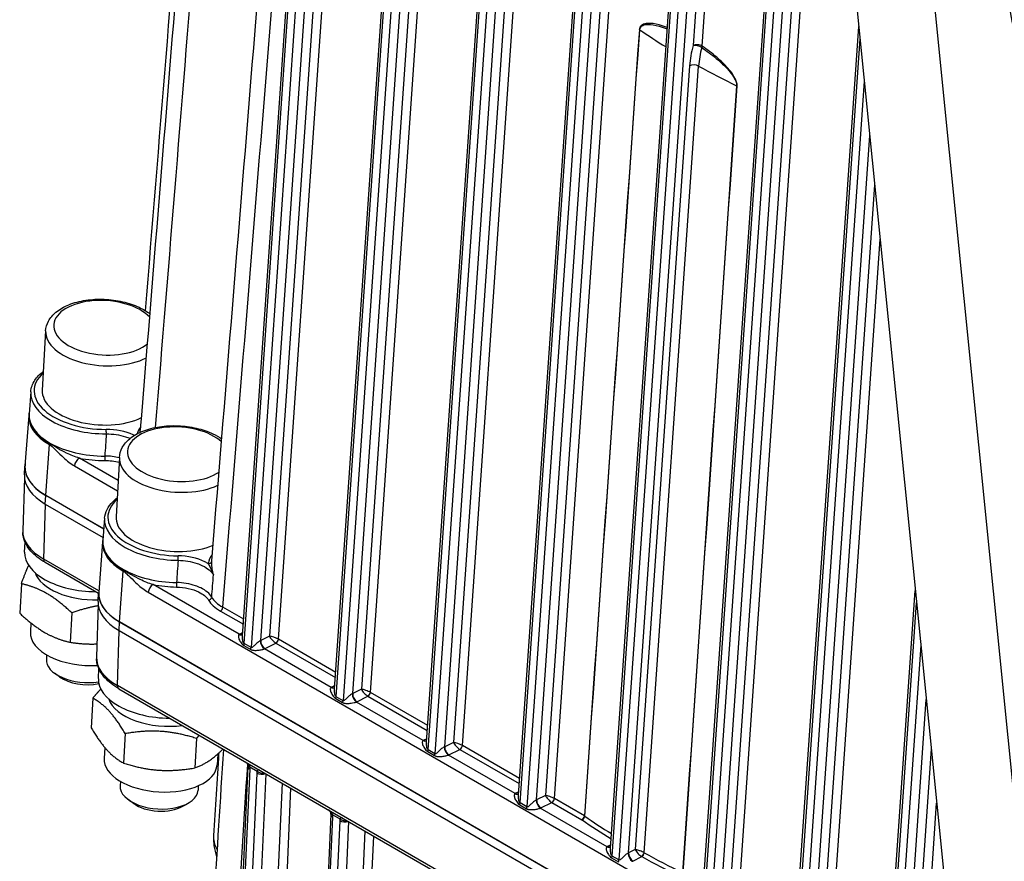
# Model space of a CAD drawing. Units: millimetres. Extents: x 283 to 3800, y 35 to 4953.
# Drawn here: x 823 to 1012, y 3612 to 3774 of the extents above; entities that cross this region are included whole.
import ezdxf

# ---------------------------------------------------------------- set-up
doc = ezdxf.new("R2010")
doc.units = ezdxf.units.MM
doc.header["$LTSCALE"] = 18.181818
doc.layers.add('Visible Edges(Hillmar_metric)', color=7, linetype='Continuous', lineweight=25)
doc.layers.add('Visible Tangent Edges(Hillmar_Metric)', color=7, linetype='Continuous', lineweight=25, true_color=0xc0c0c0)

msp = doc.modelspace()

# ---------------------------------------------------------------- linework, layer by layer
at = {"layer": 'Visible Edges(Hillmar_metric)'}
for p, q in [((865.8732, 3655.0941), (880.1322, 3860.6857)), ((883.5509, 3644.888), (897.8099, 3850.4794)), ((901.2285, 3634.6818), (915.4876, 3840.2732)), ((918.9062, 3624.4756), (933.1652, 3830.067)), ((936.5839, 3614.2692), (950.8429, 3819.8608)), ((954.2615, 3604.063), (968.5206, 3809.6546)), ((982.9934, 3785.3582), (1024.6162, 3370.1207)), ((1040.5261, 3360.9351), (998.9033, 3776.1726)), ((943.4158, 3772.5922), (943.4158, 3772.5922)), ((971.9393, 3593.8579), (984.31, 3772.2234)), ((828.0208, 3713.6932), (827.3684, 3702.3196)), ((825.1643, 3702.0071), (824.8341, 3697.7818)), ((824.7765, 3697.4731), (824.0499, 3687.7875)), ((842.1981, 3689.3838), (841.5457, 3678.0102)), ((823.9301, 3686.0342), (824.026, 3687.7061)), ((823.9365, 3685.4871), (823.6082, 3675.3711)), ((839.1824, 3675.6604), (828.0535, 3682.0856)), ((828.0673, 3682.1053), (839.1844, 3675.6868)), ((827.9576, 3680.4138), (839.0532, 3674.0077)), ((839.3416, 3677.6977), (839.0114, 3673.4724)), ((823.983, 3671.174), (824.0608, 3673.1312)), ((838.9538, 3673.1637), (838.2272, 3663.4781)), ((827.8977, 3669.2285), (838.1968, 3663.2823)), ((823.3565, 3665.1155), (823.0315, 3659.4506)), ((838.1074, 3661.7248), (838.2033, 3663.3966)), ((989.617, 3583.6517), (995.1767, 3663.8147)), ((838.1138, 3661.1777), (837.7855, 3651.0617)), ((833.0524, 3659.5176), (832.7274, 3653.8526)), ((825.1778, 3657.582), (825.0788, 3655.8559)), ((1005.2143, 3563.6776), (842.2308, 3657.7762)), ((842.2446, 3657.7959), (1005.2114, 3563.707)), ((842.1349, 3656.1044), (1005.3981, 3561.8443)), ((828.2063, 3651.4443), (828.1567, 3650.5798)), ((838.1602, 3646.8646), (838.2382, 3648.8255)), ((830.7139, 3647.1947), (829.7185, 3647.9275)), ((842.075, 3644.9191), (1006.5918, 3549.9352)), ((837.08, 3643.1076), (836.7551, 3637.4427)), ((843.3264, 3636.2976), (843.0014, 3630.6327)), ((839.3771, 3633.656), (839.256, 3631.5465)), ((857.0053, 3635.3711), (856.6804, 3629.7062)), ((861.0896, 3632.3799), (860.9704, 3630.3009)), ((865.7661, 3604.1795), (866.9339, 3630.0056)), ((842.3835, 3627.1349), (842.3339, 3626.2704)), ((857.3589, 3626.2759), (857.3093, 3625.4114)), ((844.8912, 3622.8853), (843.8958, 3623.6181)), ((854.3818, 3622.3409), (855.4545, 3622.9551)), ((882.8438, 3620.82), (879.5463, 3547.8972))]:
    msp.add_line(p, q, dxfattribs=at)
for centre, major_axis, ratio, start_param, end_param in [((1045.5132, 3799.9132), (23.0337, 39.8956), 0.57735027, 0.02469522, 2.62139636), ((838.6, 3701.6753), (-11.2315, 0.6443), 0.53654143, 0, 2.37448295), ((837.7535, 3686.9186), (-7.4877, 0.4295), 0.53654169, 5.52050301, 5.52055585), ((850.9981, 3690.4601), (7.0294, 12.1752), 0.57735027, 1.97411431, 1.97443758), ((837.7535, 3686.9186), (-13.7274, 0.7874), 0.53654143, 6.22213428, 7.10052145), ((837.7542, 3686.9318), (-13.7089, 0.7864), 0.53654143, 6.27375208, 7.10052145), ((837.6576, 3685.2468), (-13.7274, 0.7874), 0.53654143, 0, 0.81733614), ((852.7772, 3677.3659), (-11.2315, 0.6443), 0.53654143, 0, 2.32301227), ((836.8119, 3670.5032), (-12.8257, 0.7357), 0.53654143, 0.00943323, 1.66899574), ((836.6608, 3667.8705), (-10.8572, 0.6228), 0.53654143, 0.21318719, 1.7367204), ((851.9307, 3662.6092), (-7.4876, 0.4295), 0.53654169, 5.52050298, 5.52055582), ((836.8118, 3670.5033), (12.8258, -0.7358), 0.53654362, 5.62095138, 5.62098241), ((836.6608, 3667.8705), (10.8572, -0.6229), 0.53654266, 5.98718796, 5.98724784), ((851.9308, 3662.6092), (-13.7274, 0.7874), 0.53654143, 6.22213428, 7.10052145), ((851.9315, 3662.6224), (-13.7089, 0.7864), 0.53654143, 6.27375208, 7.10052145), ((851.8349, 3660.9374), (-13.7274, 0.7874), 0.53654143, 0, 0.81733614), ((835.9359, 3655.2331), (-10.8572, 0.6228), 0.53654143, 0, 1.7942528), ((851.5211, 3650.3946), (-13.7317, 0.7565), 0.53649443, 0.01212072, 0.01243889), ((835.6444, 3650.1503), (-7.4877, 0.4295), 0.53654143, 0, 1.94768826), ((835.5795, 3649.0198), (6.148, -0.3527), 0.53654143, 3.83064694, 5.19058015), ((850.9891, 3646.1938), (-12.8257, 0.7357), 0.53654143, 0.00943323, 1.66899574), ((889.5981, 3644.3223), (-1.219, 0.4569), 0.20306965, 4.8104314, 5.59646869), ((889.5981, 3644.3223), (0.9114, -0.9351), 0.32179101, 3.86079037, 4.64682767), ((889.5981, 3644.3223), (0.9114, -0.9351), 0.32179101, 4.64682767, 5.4315867), ((889.5981, 3644.3223), (-1.219, 0.4569), 0.20306965, 4.02567237, 4.8104314), ((850.8381, 3643.561), (-10.8572, 0.6228), 0.53654143, 0.21318719, 1.92298718), ((850.1132, 3630.9237), (-10.8572, 0.6228), 0.53654143, 0, 3.14159265), ((849.8216, 3625.8409), (7.4877, -0.4295), 0.53654143, 3.14159265, 6.28318531), ((924.9534, 3623.9099), (-1.219, 0.4569), 0.20306965, 4.81031296, 5.59646869), ((924.9534, 3623.9099), (0.9114, -0.9351), 0.32179101, 3.86079037, 4.6469461), ((924.9534, 3623.9099), (-1.219, 0.4569), 0.20306965, 4.02567237, 4.81031296), ((849.7568, 3624.7104), (6.148, -0.3527), 0.53654143, 3.83064694, 5.59413102), ((924.9534, 3623.9099), (0.9114, -0.9351), 0.32179101, 4.6469461, 5.4315867), ((1040.7082, 3655.0602), (-134.5807, 7.6221), 0.53698294, 0.70810301, 0.70810414), ((1040.8531, 3655.0717), (134.768, -7.6684), 0.53682195, 3.8499055, 3.84990668)]:
    msp.add_ellipse(centre, major_axis=major_axis, ratio=ratio, start_param=start_param, end_param=end_param, dxfattribs=at)
for points, knots in [([(847.209, 3717.5778), (849.8551, 3750.0614), (852.4877, 3782.5385), (857.5921, 3845.7609), (860.0649, 3876.5068), (862.5296, 3907.2486)], [0.73092041, 0.73092041, 0.73092041, 0.73092041, 10.00000128, 10.00000128, 18.77778082, 18.77778082, 18.77778082, 18.77778082]), ([(846.2169, 3694.2292), (849.08, 3729.2338), (851.9264, 3764.2483), (857.2688, 3830.2915), (859.7676, 3861.3187), (862.2579, 3892.3512)], [0.01846801, 0.01846801, 0.01846801, 0.01846801, 10.00000142, 10.00000142, 18.84096976, 18.84096976, 18.84096976, 18.84096976]), ([(859.9499, 3669.4941), (862.8306, 3704.5579), (865.6935, 3739.6324), (871.1035, 3806.2592), (873.6534, 3837.8097), (876.194, 3869.3659)], [0, 0, 0, 0, 10.00000161, 10.00000161, 18.99118879, 18.99118879, 18.99118879, 18.99118879]), ([(828.0208, 3713.6932), (828.0585, 3714.35), (828.251, 3714.9941), (828.914, 3716.2228), (829.4086, 3716.7936), (830.707, 3717.8751), (831.5555, 3718.3556), (833.494, 3719.1351), (834.5956, 3719.4232), (836.898, 3719.7711), (838.0968, 3719.8336), (840.4837, 3719.7384), (841.6712, 3719.5825), (843.9391, 3719.0634), (845.0184, 3718.6996), (846.759, 3717.877), (847.461, 3717.4543), (848.0747, 3716.9721)], [5.52972512, 5.52972512, 5.52972512, 5.52972512, 5.77559199, 5.77559199, 6.05069072, 6.05069072, 6.38079936, 6.38079936, 6.7270272, 6.7270272, 7.06801523, 7.06801523, 7.40618555, 7.40618555, 7.74625339, 7.74625339, 8.01519007, 8.01519007, 8.01519007, 8.01519007]), ([(825.1643, 3702.0071), (825.2244, 3702.7758), (825.4942, 3703.5265), (826.3497, 3704.8363), (826.9031, 3705.4089), (827.5749, 3705.9188)], [5.540823413, 5.540823413, 5.540823413, 5.540823413, 5.828604385, 5.828604385, 6.090880478, 6.090880478, 6.090880478, 6.090880478]), ([(824.8551, 3698.0496), (824.8461, 3698.0044), (824.8378, 3697.9591), (824.8178, 3697.8407), (824.8072, 3697.7674), (824.7893, 3697.6205), (824.7821, 3697.5469), (824.7765, 3697.4731)], [0.6789078883, 0.6789078883, 0.6789078883, 0.6789078883, 0.6943599174, 0.6943599174, 0.7191934374, 0.7191934374, 0.7440269575, 0.7440269575, 0.7440269575, 0.7440269575]), ([(842.1981, 3689.3838), (842.2358, 3690.0406), (842.4283, 3690.6847), (843.0913, 3691.9134), (843.5858, 3692.4842), (844.8843, 3693.5657), (845.7327, 3694.0462), (847.6713, 3694.8257), (848.7728, 3695.1138), (851.0753, 3695.4617), (852.2741, 3695.5242), (854.661, 3695.429), (855.8485, 3695.2731), (858.1163, 3694.754), (859.1956, 3694.3902), (860.7827, 3693.6401), (861.3551, 3693.3113), (861.8737, 3692.9445)], [5.52972512, 5.52972512, 5.52972512, 5.52972512, 5.77559199, 5.77559199, 6.05069072, 6.05069072, 6.38079936, 6.38079936, 6.7270272, 6.7270272, 7.06801523, 7.06801523, 7.40618555, 7.40618555, 7.74625339, 7.74625339, 7.96146297, 7.96146297, 7.96146297, 7.96146297]), ([(839.3416, 3677.6977), (839.3866, 3678.2735), (839.5486, 3678.8402), (840.0833, 3679.9105), (840.4547, 3680.4144), (841.1674, 3681.1343), (841.4476, 3681.3782), (841.7522, 3681.6094)], [5.540823413, 5.540823413, 5.540823413, 5.540823413, 5.756397819, 5.756397819, 5.971972225, 5.971972225, 6.090880478, 6.090880478, 6.090880478, 6.090880478]), ([(827.8985, 3669.2284), (826.8157, 3669.8536), (825.8861, 3670.5897), (824.4677, 3672.213), (823.9629, 3673.132), (823.6713, 3674.3835), (823.6287, 3674.6857), (823.6143, 3674.9877)], [0, 0, 0, 0, 0.356578111, 0.356578111, 0.713824331, 0.713824331, 0.8252522, 0.8252522, 0.8252522, 0.8252522]), ([(839.0323, 3673.7402), (839.0234, 3673.695), (839.0151, 3673.6497), (838.9951, 3673.5312), (838.9844, 3673.458), (838.9666, 3673.3111), (838.9593, 3673.2375), (838.9538, 3673.1637)], [0.6789078883, 0.6789078883, 0.6789078883, 0.6789078883, 0.6943599174, 0.6943599174, 0.7191934374, 0.7191934374, 0.7440269575, 0.7440269575, 0.7440269575, 0.7440269575]), ([(842.0758, 3644.919), (841.0188, 3645.5292), (840.1123, 3646.2471), (838.7009, 3647.835), (838.1817, 3648.7344), (837.8547, 3650.0175), (837.8045, 3650.3593), (837.7902, 3650.6995)], [0, 0, 0, 0, 0.347825871, 0.347825871, 0.702312024, 0.702312024, 0.827619199, 0.827619199, 0.827619199, 0.827619199]), ([(866.9267, 3630.2253), (866.9242, 3630.2488), (866.9161, 3630.2837), (866.883, 3630.363), (866.858, 3630.4086), (866.7918, 3630.5038), (866.7495, 3630.5547), (866.6475, 3630.662), (866.5856, 3630.7188), (866.4635, 3630.8197), (866.4035, 3630.8651), (866.3414, 3630.9088)], [0, 0, 0, 0, 0.0181218945, 0.0181218945, 0.0358429523, 0.0358429523, 0.0539743748, 0.0539743748, 0.0751683676, 0.0751683676, 0.093530417, 0.093530417, 0.093530417, 0.093530417]), ([(882.8366, 3621.0397), (882.8341, 3621.0632), (882.826, 3621.0982), (882.7929, 3621.1774), (882.7679, 3621.223), (882.7017, 3621.3182), (882.6594, 3621.3691), (882.5574, 3621.4764), (882.4955, 3621.5332), (882.3734, 3621.6341), (882.3134, 3621.6795), (882.2513, 3621.7233)], [0, 0, 0, 0, 0.0181218779, 0.0181218779, 0.0358429705, 0.0358429705, 0.0539744258, 0.0539744258, 0.0751684428, 0.0751684428, 0.0935303857, 0.0935303857, 0.0935303857, 0.0935303857]), ([(860.9407, 3612.6474), (860.7074, 3613.3254), (860.5343, 3614.0247), (860.3504, 3615.3492), (860.3204, 3615.9689), (860.3504, 3616.5838)], [0.208290595, 0.208290595, 0.208290595, 0.208290595, 0.393698236, 0.393698236, 0.550722266, 0.550722266, 0.550722266, 0.550722266]), ([(941.3352, 3614.0087), (941.336, 3614.0069), (941.3368, 3614.0052), (941.3379, 3614.0027), (941.3382, 3614.002), (941.3385, 3614.0013)], [-0.093506381123, -0.093506381123, -0.093506381123, -0.093506381123, -0.093062456082, -0.093062456082, -0.092885962268, -0.092885962268, -0.092885962268, -0.092885962268])]:
    msp.add_open_spline(points, degree=3, knots=knots, dxfattribs=at)
for points, weights in [([(823.3565, 3665.1155), (824.1175, 3667.224), (824.7575, 3668.6296)], [1, 1.05798804052, 1.07250353882]), ([(833.0524, 3659.5176), (828.3001, 3663.984), (823.3565, 3665.1155)], [1, 1.15470053838, 1]), ([(848.0318, 3665.1496), (848.0317, 3665.1495), (848.0316, 3665.1493)], [1.0772407591, 1.07724050198, 1.07724024425]), ([(838.1039, 3660.8746), (835.7602, 3660.4682), (833.0524, 3659.5176)], [1.07208641861, 1.05717205671, 1]), ([(823.0315, 3659.4506), (827.7838, 3654.9842), (832.7274, 3653.8526)], [1, 1.15470053838, 1]), ([(832.7274, 3653.8526), (835.4573, 3653.4422), (837.866, 3653.5429)], [1, 1.05945717494, 1.07321113916]), ([(837.08, 3643.1076), (837.887, 3644.0834), (838.6194, 3644.8634)], [1, 1.02919023686, 1.04736474052]), ([(843.3264, 3636.2976), (840.2989, 3641.3701), (837.08, 3643.1076)], [1, 1.15470053838, 1]), ([(836.7551, 3637.4427), (839.7826, 3632.3703), (843.0014, 3630.6327)], [1, 1.15470053838, 1]), ([(857.0053, 3635.3711), (850.2615, 3637.5018), (843.3264, 3636.2976)], [1, 1.15470053838, 1]), ([(857.5312, 3635.9954), (857.273, 3635.6947), (857.0053, 3635.3711)], [1.01782734416, 1.00949664531, 1]), ([(856.6804, 3629.7062), (859.4882, 3630.6944), (862.11, 3633.3519)], [1, 1.11594696767, 1.05809105847]), ([(843.0014, 3630.6327), (849.7452, 3628.502), (856.6804, 3629.7062)], [1, 1.15470053838, 1])]:
    msp.add_rational_spline(points, weights, degree=2, dxfattribs=at)
for points in [[(865.8734, 3655.0924), (865.8734, 3655.093), (865.8735, 3655.0935), (865.8735, 3655.094)], [(883.5512, 3644.8873), (883.5512, 3644.8876), (883.5512, 3644.8878), (883.5513, 3644.888)], [(901.2289, 3634.6811), (901.2289, 3634.6813), (901.2289, 3634.6816), (901.2289, 3634.6818)], [(860.3564, 3616.7159), (860.6844, 3622.0126), (861.0117, 3627.3089), (861.3383, 3632.605)], [(860.3854, 3603.967), (861.0109, 3613.7327), (861.634, 3623.4998), (862.2547, 3633.2683)], [(866.9346, 3630.0011), (866.9375, 3630.0651), (866.9355, 3630.142), (866.9267, 3630.2253)], [(918.9066, 3624.4749), (918.9066, 3624.4751), (918.9066, 3624.4754), (918.9066, 3624.4756)], [(882.8445, 3620.8155), (882.8474, 3620.8795), (882.8454, 3620.9564), (882.8366, 3621.0397)], [(860.3574, 3616.7103), (860.3575, 3616.7121), (860.3577, 3616.714), (860.3578, 3616.7158)], [(936.5841, 3614.2676), (936.5841, 3614.2681), (936.5841, 3614.2687), (936.5842, 3614.2692)], [(941.3427, 3614.0078), (941.3402, 3614.0081), (941.3377, 3614.0084), (941.3352, 3614.0087)]]:
    msp.add_open_spline(points, degree=3, dxfattribs=at)
at = {"layer": 'Visible Tangent Edges(Hillmar_Metric)'}
for p, q in [((885.3795, 3861.8414), (871.0365, 3655.0388)), ((872.765, 3654.4302), (887.1443, 3861.7556)), ((866.1713, 3653.6029), (880.4984, 3860.1755)), ((881.8242, 3859.41), (867.4972, 3652.8375)), ((869.3627, 3654.2048), (883.5889, 3859.3234)), ((903.0799, 3851.9623), (888.7142, 3644.8326)), ((890.4427, 3644.224), (904.8446, 3851.8756)), ((883.849, 3643.3967), (898.1761, 3849.9693)), ((899.5019, 3849.2038), (885.1748, 3642.6313)), ((887.0404, 3643.9986), (901.2666, 3849.1172)), ((920.7576, 3841.7561), (906.3919, 3634.6264)), ((908.1204, 3634.0178), (922.5223, 3841.6694)), ((901.5267, 3633.1905), (915.8537, 3839.7631)), ((917.1796, 3838.9976), (902.8525, 3632.4251)), ((904.718, 3633.7924), (918.9443, 3838.911)), ((938.4352, 3831.5498), (924.0695, 3624.4202)), ((925.798, 3623.8116), (940.1999, 3831.4632)), ((919.2043, 3622.9843), (933.5314, 3829.5569)), ((934.8572, 3828.7914), (920.5302, 3622.2189)), ((922.3957, 3623.5862), (936.6219, 3828.7048)), ((956.1129, 3821.3436), (952.4503, 3768.5347)), ((954.215, 3768.4481), (957.8776, 3821.257)), ((936.882, 3612.7781), (951.2091, 3819.3506)), ((952.5349, 3818.5852), (938.2078, 3612.0126)), ((940.0734, 3613.38), (954.2996, 3818.4986)), ((973.7906, 3811.1374), (959.4249, 3604.0078)), ((961.1534, 3603.3992), (975.5553, 3811.0508)), ((954.5597, 3602.5719), (968.8867, 3809.1444)), ((970.2126, 3808.379), (955.8855, 3601.8064)), ((957.7511, 3603.1738), (971.9773, 3808.2924)), ((972.2374, 3592.3657), (984.5474, 3769.8556)), ((951.7858, 3764.6808), (941.3352, 3614.0087)), ((943.0424, 3613.4123), (953.5287, 3764.6064)), ((985.3624, 3761.7249), (973.5632, 3591.6002)), ((975.4287, 3592.9676), (986.4089, 3751.284)), ((987.3641, 3741.7556), (977.1025, 3593.8016)), ((978.831, 3593.193), (988.4106, 3731.3147)), ((828.0673, 3682.1053), (828.744, 3691.8616)), ((841.9436, 3684.9469), (834.497, 3689.2462)), ((833.5557, 3687.7694), (841.8314, 3682.9914)), ((827.9576, 3680.4138), (828.0535, 3682.0856)), ((827.6401, 3669.8561), (827.9823, 3680.3996)), ((838.2377, 3663.7376), (827.6401, 3669.8561)), ((842.2446, 3657.7959), (842.9213, 3667.5522)), ((865.2128, 3655.3882), (848.6742, 3664.9368)), ((847.733, 3663.46), (1004.2716, 3573.0824)), ((866.0943, 3658.2816), (862.0738, 3660.6028)), ((989.915, 3582.1595), (995.4141, 3661.4469)), ((861.6032, 3659.8644), (866.0269, 3657.3104)), ((842.1349, 3656.1044), (842.2308, 3657.7762)), ((841.8174, 3645.5467), (842.1595, 3656.0901)), ((865.9183, 3655.7438), (865.3248, 3655.4481)), ((871.0365, 3655.0388), (869.3627, 3654.2048)), ((866.1035, 3653.248), (867.4293, 3652.4825)), ((867.4972, 3652.8375), (866.1713, 3653.6029)), ((882.8905, 3645.182), (870.0666, 3652.5859)), ((870.1862, 3652.6414), (872.2944, 3653.6918)), ((872.2944, 3653.6918), (883.7046, 3647.1042)), ((883.7719, 3648.0754), (872.765, 3654.4302)), ((996.2291, 3653.3162), (991.2408, 3581.394)), ((1006.5409, 3550.4435), (841.8174, 3645.5467)), ((883.5959, 3645.5376), (883.0025, 3645.2419)), ((885.1748, 3642.6313), (883.849, 3643.3967)), ((888.7142, 3644.8326), (887.0404, 3643.9986)), ((887.8639, 3642.4352), (889.9721, 3643.4856)), ((889.9721, 3643.4856), (901.3822, 3636.898)), ((901.4496, 3637.8692), (890.4427, 3644.224)), ((883.7811, 3643.0418), (885.1069, 3642.2763)), ((900.5682, 3634.9758), (887.7443, 3642.3797)), ((993.1064, 3582.7614), (997.2757, 3642.8753)), ((901.2736, 3635.3314), (900.6802, 3635.0357)), ((906.3919, 3634.6264), (904.718, 3633.7924)), ((919.1273, 3627.663), (908.1204, 3634.0178)), ((901.4588, 3632.8356), (902.7846, 3632.0701)), ((902.8525, 3632.4251), (901.5267, 3633.1905)), ((918.2459, 3624.7696), (905.4219, 3632.1735)), ((905.5415, 3632.229), (907.6498, 3633.2794)), ((907.6498, 3633.2794), (919.0599, 3626.6918)), ((998.2308, 3633.3469), (994.7802, 3583.5954)), ((867.2864, 3629.9052), (868.675, 3629.1035)), ((866.1322, 3603.6681), (867.3, 3629.4942)), ((868.6259, 3628.7287), (867.458, 3602.9026)), ((869.2245, 3602.8472), (870.3878, 3628.5727)), ((873.4523, 3626.8034), (872.2715, 3600.6894)), ((873.9041, 3597.6742), (875.1763, 3625.808)), ((918.9513, 3625.1252), (918.3578, 3624.8295)), ((924.0695, 3624.4202), (922.3957, 3623.5862)), ((919.1365, 3622.6293), (920.4623, 3621.8639)), ((920.5302, 3622.2189), (919.2043, 3622.9843)), ((923.2192, 3622.0228), (925.3274, 3623.0732)), ((925.3274, 3623.0732), (931.0919, 3619.7451)), ((931.5626, 3620.4835), (925.798, 3623.8116)), ((996.5087, 3582.9868), (999.2774, 3622.906)), ((883.1963, 3620.7197), (884.585, 3619.9179)), ((935.9235, 3614.5634), (923.0996, 3621.9673)), ((879.9124, 3547.3858), (883.2099, 3620.3086)), ((884.5358, 3619.5431), (881.2383, 3546.6203)), ((883.0048, 3546.565), (886.2977, 3619.3871)), ((889.3622, 3617.6178), (886.0517, 3544.4072)), ((887.6844, 3541.3919), (891.0862, 3616.6224)), ((936.6289, 3614.919), (936.0355, 3614.6233)), ((941.3352, 3614.0087), (940.0734, 3613.38)), ((936.8141, 3612.4231), (938.14, 3611.6577)), ((938.2078, 3612.0126), (936.882, 3612.7781)), ((940.8969, 3611.8166), (942.5932, 3612.6618))]:
    msp.add_line(p, q, dxfattribs=at)
for centre, major_axis, ratio, start_param, end_param in [((941.2555, 3771.2029), (1.247, -0.0872), 0.52775497, 0.73000699, 0.82400888), ((1050.0543, 3815.2914), (140.054, -8.0338), 0.53654143, 3.86491656, 3.91958335), ((957.6447, 3768.386), (-3.4998, -10.2663), 0.46237184, 4.85441156, 5.23325226), ((953.3342, 3768.0244), (-1.247, 0.0865), 0.5273522, 3.96528355, 5.53607988), ((953.3342, 3768.0244), (1.2072, -0.3244), 0.34290221, 0.93232735, 2.4796966), ((958.947, 3768.0211), (3.2362, 9.4736), 0.46337932, 1.71294028, 2.09178081), ((953.3342, 3768.0244), (0.7086, 1.0297), 0.52876027, 5.18863043, 5.45837998), ((952.6696, 3764.1705), (1.247, -0.0865), 0.52734947, 0.84797989, 2.39448907), ((1050.0543, 3815.2914), (140.054, -8.0338), 0.53654143, 3.98321862, 4.05294104), ((960.0453, 3760.3547), (1.2471, -0.0857), 0.52694917, 0.82337334, 0.91737523), ((839.3249, 3714.3127), (-9.734, 0.5584), 0.53654143, 3.63927384, 8.90119957), ((839.2524, 3713.0489), (-11.2315, 0.6443), 0.53654143, 0, 2.41104723), ((838.6, 3701.6753), (-12.7875, 0.7335), 0.53654143, 5.78472735, 7.96737484), ((838.5703, 3701.158), (-13.4114, 0.7693), 0.53654143, 6.27208702, 7.96737484), ((838.3219, 3696.8284), (-13.5121, 0.7751), 0.53654143, 6.23151328, 7.10052145), ((838.3104, 3696.628), (-13.5384, 0.7766), 0.53654143, 6.27375208, 7.10052145), ((838.3276, 3696.9271), (-13.4989, 0.7743), 0.53654143, 6.27208702, 7.96350282), ((839.6256, 3694.2488), (0.0023, -0.625), 0.09548465, 1.01899521, 2.57233824), ((853.5021, 3690.0033), (-9.734, 0.5584), 0.53654143, 3.71782516, 8.82227709), ((829.6248, 3692.2853), (-0.625, -1.0825), 0.57735027, 5.2228727, 5.41455377), ((834.4365, 3688.1931), (-0.625, -1.0825), 0.57735027, 3.85859274, 5.41455377), ((838.2979, 3696.4098), (14.1228, -0.8101), 0.53654143, 4.47079204, 4.82191016), ((839.4397, 3689.3157), (-0.001, 0.625), 0.09223742, 1.01919194, 2.57253497), ((853.4296, 3688.7395), (-11.2315, 0.6443), 0.53654143, 0, 2.35814201), ((852.7772, 3677.3659), (-12.7875, 0.7335), 0.53654143, 5.78472735, 7.93913763), ((852.7476, 3676.8486), (-13.4114, 0.7693), 0.53654143, 6.27208702, 7.93913763), ((837.3438, 3674.704), (-13.7317, 0.7565), 0.53649443, 0.01212072, 0.81600425), ((852.4992, 3672.519), (-13.5121, 0.7751), 0.53654143, 6.23151328, 7.10052145), ((852.5049, 3672.6177), (-13.4989, 0.7743), 0.53654143, 6.27208702, 7.93517256), ((852.4877, 3672.3186), (-13.5384, 0.7766), 0.53654143, 6.27375208, 7.10052145), ((828.5227, 3670.311), (-0.625, -1.0825), 0.57735027, 5.44422437, 6.28318531), ((853.4425, 3669.9408), (-0.0072, -0.625), 0.07177411, 1.02027142, 2.57361445), ((843.8021, 3667.9759), (-0.625, -1.0825), 0.57735027, 5.2228727, 5.41455377), ((859.3199, 3669.4855), (0.6239, -0.0363), 0.84387391, 4.71304395, 6.26301103), ((848.6138, 3663.8837), (-0.625, -1.0825), 0.57735027, 3.85859274, 5.41455377), ((852.4752, 3672.1004), (14.1228, -0.8101), 0.53654143, 4.47079204, 4.79357991), ((853.2175, 3665.0087), (0.0085, 0.6249), 0.06843966, 1.02042131, 2.57376434), ((859.3425, 3662.4913), (0.5382, 0.3178), 0.79404827, 4.22312792, 5.77402592), ((865.7862, 3662.9704), (6.2029, -1.3593), 0.56181584, 3.62331923, 4.19884407), ((865.5804, 3662.3961), (6.6444, -1.4684), 0.56156526, 3.62428756, 4.1998124), ((861.6334, 3660.391), (0.3125, 0.5413), 0.57735027, 3.85859274, 5.41455377), ((867.0926, 3654.4275), (2.496, -0.143), 0.53654519, 2.38803316, 2.45372763), ((865.2733, 3656.4413), (0.6224, -1.084), 0.65202912, 5.49700836, 6.27697788), ((865.3852, 3656.5012), (0.5574, -1.1188), 0.61545915, 5.53440704, 6.21114951), ((871.9204, 3654.5285), (0.9114, -0.9351), 0.32179101, 3.86079037, 5.4315867), ((871.9204, 3654.5285), (-1.219, 0.4569), 0.20306965, 4.02567237, 5.59646869), ((865.2905, 3653.1792), (-0.625, -1.0825), 0.57735027, 1.95280891, 2.27296112), ((866.6163, 3652.4138), (-0.625, -1.0825), 0.57735027, 1.95280891, 2.27296112), ((870.127, 3653.639), (0.4954, -1.1476), 0.57623454, 3.99720277, 5.56702523), ((868.4788, 3654.7151), (-1.249, 0.0561), 0.54562069, 2.31548152, 2.38117599), ((870.2466, 3653.6945), (0.5574, -1.1188), 0.61545915, 3.96361072, 5.53440704), ((868.4184, 3653.662), (2.496, -0.143), 0.53654519, 5.46393134, 5.52962581), ((872.3246, 3654.2184), (0.3125, 0.5413), 0.57735027, 3.85859274, 5.41455377), ((851.5211, 3650.3946), (-13.7317, 0.7565), 0.53649443, 0.01243889, 0.81600425), ((842.7, 3646.0016), (-0.625, -1.0825), 0.57735027, 5.44422437, 6.28318531), ((884.7703, 3644.2213), (2.496, -0.143), 0.53654519, 2.38803316, 2.45372763), ((882.9509, 3646.2351), (0.6224, -1.084), 0.65202912, 5.49700836, 6.27697788), ((883.0629, 3646.295), (0.5574, -1.1188), 0.61545915, 5.53440704, 6.21114951), ((882.9682, 3642.973), (0.625, 1.0825), 0.57735027, 5.09440156, 5.41455377), ((887.8047, 3643.4328), (-0.4954, 1.1476), 0.57623454, 0.85561011, 2.42543258), ((886.1565, 3644.5089), (-1.249, 0.0561), 0.54562069, 2.31548152, 2.38117599), ((887.9243, 3643.4883), (-0.5574, 1.1188), 0.61545915, 0.82201806, 2.39281439), ((890.0023, 3644.0122), (0.3125, 0.5413), 0.57735027, 3.85859274, 5.41455377), ((884.294, 3642.2076), (0.625, 1.0825), 0.57735027, 5.09440156, 5.41455377), ((886.0961, 3643.4558), (2.496, -0.143), 0.53654519, 5.46393134, 5.52962581), ((902.4479, 3634.0151), (2.496, -0.143), 0.53654519, 2.38803316, 2.45372763), ((900.6286, 3636.0289), (0.6224, -1.084), 0.65202912, 5.49700836, 6.27697788), ((900.7406, 3636.0888), (0.5574, -1.1188), 0.61545915, 5.53440704, 6.21114951), ((905.4823, 3633.2266), (-0.4954, 1.1476), 0.57623454, 0.85561011, 2.42543258), ((903.8342, 3634.3027), (-1.249, 0.0561), 0.54562069, 2.31548152, 2.38117599), ((905.6019, 3633.2821), (-0.5574, 1.1188), 0.61545915, 0.82201806, 2.39281439), ((907.2757, 3634.1161), (-1.219, 0.4569), 0.20306965, 4.02567237, 5.59646869), ((907.2757, 3634.1161), (0.9114, -0.9351), 0.32179101, 3.86079037, 5.4315867), ((907.68, 3633.806), (0.3125, 0.5413), 0.57735027, 3.85859274, 5.41455377), ((900.6459, 3632.7668), (0.625, 1.0825), 0.57735027, 5.09440156, 5.41455377), ((901.9717, 3632.0014), (0.625, 1.0825), 0.57735027, 5.09440156, 5.41455377), ((903.7738, 3633.2496), (2.496, -0.143), 0.53654519, 5.46393134, 5.52962581), ((868.169, 3630.3602), (-1.243, -0.1321), 0.42755222, 0.00523911, 0.73683186), ((868.1826, 3629.9491), (-1.2487, 0.0565), 0.54561257, 0.006533, 0.81078277), ((865.5323, 3630.5148), (1.1452, -2.2224), 0.60742818, 0.81377229, 1.00260392), ((870.3936, 3627.7081), (-1.1452, 2.2224), 0.60742818, 0.62494065, 0.81377229), ((869.5085, 3629.1837), (-1.2487, 0.0565), 0.54561257, 0.81078277, 2.27426977), ((869.5577, 3629.5584), (-1.2188, 0.2777), 0.6442797, 0.91776691, 2.15470701), ((920.1256, 3623.8089), (2.496, -0.143), 0.53654519, 2.38803316, 2.45372763), ((918.3063, 3625.8227), (0.6224, -1.084), 0.65202912, 5.49700836, 6.27697788), ((918.4182, 3625.8826), (0.5574, -1.1188), 0.61545915, 5.53440704, 6.21114951), ((918.3235, 3622.5606), (0.625, 1.0825), 0.57735027, 5.09440156, 5.41455377), ((923.16, 3623.0204), (-0.4954, 1.1476), 0.57623454, 0.85561011, 2.42543258), ((921.5118, 3624.0965), (-1.249, 0.0561), 0.54562069, 2.31548152, 2.38117599), ((923.2796, 3623.0759), (-0.5574, 1.1188), 0.61545915, 0.82201806, 2.39281439), ((925.3576, 3623.5998), (0.3125, 0.5413), 0.57735027, 3.85859274, 5.41455377), ((884.0789, 3621.1746), (-1.243, -0.1321), 0.42755222, 0.00523912, 0.73683186), ((884.0926, 3620.7635), (-1.2487, 0.0565), 0.54561257, 0.00653315, 0.81078277), ((881.4422, 3621.3292), (-1.1452, 2.2224), 0.60742818, 3.95536494, 4.14419658), ((919.6493, 3621.7952), (0.625, 1.0825), 0.57735027, 5.09440156, 5.41455377), ((921.4514, 3623.0434), (2.496, -0.143), 0.53654519, 5.46393134, 5.52962581), ((931.1221, 3620.2716), (-0.3125, -0.5413), 0.57735027, 0.71700009, 2.27296112), ((931.1613, 3620.2469), (0.3542, 0.5149), 0.63209157, 3.90641175, 5.46237278), ((930.681, 3620.0518), (-1.2478, 0.0795), 0.53216125, 3.86916232, 3.96227428), ((1041.4349, 3665.0277), (-142.6958, 8.1853), 0.53654143, 0.72419124, 0.77873302), ((886.3035, 3618.5225), (1.1452, -2.2224), 0.60742818, 3.7665333, 3.95536494), ((885.4184, 3619.9981), (-1.2487, 0.0565), 0.54561257, 0.81078277, 2.27426977), ((885.4676, 3620.3728), (-1.2188, 0.2777), 0.6442797, 0.91776691, 2.15470701), ((930.8047, 3619.5946), (0.4585, -0.0954), 0.52040565, 0.89214096, 1.00620001), ((1041.4051, 3664.509), (143.3197, -8.2211), 0.53654143, 3.86578389, 3.9246108), ((937.8033, 3613.6027), (2.496, -0.143), 0.53654519, 2.38803316, 2.45372763), ((935.9839, 3615.6165), (0.6224, -1.084), 0.65202912, 5.49700836, 6.27697788), ((936.0959, 3615.6764), (0.5574, -1.1188), 0.61545915, 5.53440704, 6.21114951), ((940.8377, 3612.8142), (0.4954, -1.1476), 0.57623454, 3.99720277, 5.56702523), ((939.1895, 3613.8903), (-1.249, 0.0561), 0.54562069, 2.31548152, 2.38117599), ((940.9573, 3612.8697), (0.5574, -1.1188), 0.61545915, 3.96361072, 5.53440704), ((942.6127, 3613.1945), (0.3141, 0.5403), 0.54978808, 3.86058298, 5.41597986), ((942.6234, 3613.1883), (0.3021, 0.5471), 0.56244727, 3.84774541, 5.40370644), ((943.0698, 3613.6733), (-0.2766, 0.2778), 0.57278379, 2.00692921, 2.04063683), ((1041.4349, 3665.0277), (-142.6958, 8.1853), 0.53654143, 0.8412839, 0.91048105), ((936.0012, 3612.3544), (-0.625, -1.0825), 0.57735027, 1.95280891, 2.27296112), ((937.327, 3611.589), (-0.625, -1.0825), 0.57735027, 1.95280891, 2.27296112), ((939.1291, 3612.8372), (2.496, -0.143), 0.53654519, 5.46393134, 5.52962581), ((942.6223, 3613.1937), (-0.5488, 0.5613), 0.56286176, 2.0134468, 2.04715803), ((1041.4051, 3664.509), (143.3197, -8.2211), 0.53654143, 3.98287655, 4.0520737)]:
    msp.add_ellipse(centre, major_axis=major_axis, ratio=ratio, start_param=start_param, end_param=end_param, dxfattribs=at)
for points in [[(849.1463, 3695.151), (854.4202, 3759.6632), (859.6386, 3824.2083), (864.8197, 3888.7756)], [(862.0738, 3660.6028), (867.6939, 3728.9688), (873.247, 3797.3747), (878.7564, 3865.8065)], [(942.1364, 3771.6266), (938.6116, 3721.2457), (935.087, 3670.8646), (931.5626, 3620.4835)], [(931.6409, 3620.4341), (935.1656, 3670.8151), (938.6905, 3721.196), (942.2154, 3771.5768)], [(960.8392, 3760.8243), (957.3735, 3710.4093), (953.9075, 3659.9944), (950.4415, 3609.5796)], [(950.5275, 3609.534), (953.9938, 3659.9487), (957.46, 3710.3635), (960.9261, 3760.7784)], [(846.3034, 3695.2876), (845.9515, 3694.8589), (845.7137, 3694.399), (845.6048, 3693.9275)], [(839.6777, 3693.9214), (839.5818, 3692.4953), (839.4859, 3691.0692), (839.3901, 3689.6432)], [(842.1947, 3689.3244), (841.2978, 3689.5334), (840.3318, 3689.6436), (839.3901, 3689.6432)], [(839.4095, 3688.7892), (840.3326, 3688.7907), (841.2768, 3688.6714), (842.1446, 3688.4517)], [(853.477, 3669.6134), (853.3798, 3668.1876), (853.2827, 3666.7618), (853.1856, 3665.3361)], [(860.0533, 3670.7533), (859.5922, 3670.1937), (859.3259, 3669.5812), (859.2897, 3668.9589)], [(859.9431, 3669.4386), (859.9442, 3669.4571), (859.9455, 3669.4757), (859.947, 3669.4943)], [(859.9407, 3662.5611), (860.051, 3663.9803), (860.1613, 3665.3995), (860.2716, 3666.8188)], [(864.7027, 3596.6294), (865.4239, 3607.8868), (866.1418, 3619.1461), (866.8566, 3630.4073)], [(866.8638, 3630.5212), (866.8638, 3630.5213), (866.8638, 3630.5214), (866.8638, 3630.5214)]]:
    msp.add_open_spline(points, degree=3, dxfattribs=at)
for points, knots in [([(947.5253, 3772.0267), (946.9878, 3772.2261), (945.6894, 3772.6428), (944.0241, 3772.9237), (942.8318, 3772.6914), (942.2939, 3772.2483), (942.1524, 3771.8555), (942.1364, 3771.6266)], [-0.701002771, -0.701002771, -0.701002771, -0.701002771, -0.518546065, -0.259273033, -0.129636516, -0.064818258, 0, 0, 0, 0]), ([(942.2154, 3771.5768), (942.2302, 3771.788), (942.3675, 3772.146), (942.8939, 3772.5346), (944.0644, 3772.7016), (945.7004, 3772.3757), (946.9779, 3771.9404), (947.5052, 3771.7364)], [0, 0, 0, 0, 0.064818258, 0.129636516, 0.259273033, 0.518546065, 0.699780973, 0.699780973, 0.699780973, 0.699780973]), ([(954.1429, 3768.1635), (955.0811, 3767.5269), (956.5678, 3766.4271), (958.3806, 3764.7993), (959.5727, 3763.5095), (960.3317, 3762.4664), (960.7739, 3761.5195), (960.8538, 3761.0357), (960.8392, 3760.8243)], [0, 0, 0, 0, 0.324091217, 0.518545948, 0.648182435, 0.777818922, 0.842637165, 0.907455409, 0.907455409, 0.907455409, 0.907455409]), ([(960.9261, 3760.7784), (960.9418, 3761.0074), (960.864, 3761.5272), (960.4241, 3762.534), (959.6656, 3763.6326), (958.4719, 3764.9808), (956.6536, 3766.6693), (955.1592, 3767.7983), (954.215, 3768.4481)], [-0.907455409, -0.907455409, -0.907455409, -0.907455409, -0.842637165, -0.777818922, -0.648182435, -0.518545948, -0.324091217, 0, 0, 0, 0]), ([(845.0602, 3693.6126), (844.9871, 3693.6493), (843.4854, 3694.3753), (841.4863, 3694.7822), (839.6558, 3694.7754)], [0.308006075, 0.308006075, 0.308006075, 0.308006075, 0.331004443, 0.772343699, 0.772343699, 0.772343699, 0.772343699]), ([(839.6777, 3693.9214), (840.9343, 3693.9276), (842.234, 3693.7363), (843.358, 3693.3738), (843.6693, 3693.2734), (843.9672, 3693.16), (844.2485, 3693.0354)], [-0.772343699, -0.772343699, -0.772343699, -0.772343699, -0.441351953, -0.441351953, -0.441351953, -0.349670225, -0.349670225, -0.349670225, -0.349670225]), ([(828.744, 3691.8616), (828.9828, 3691.7237), (829.443, 3691.3232), (830.326, 3690.4456), (831.677, 3689.1234), (832.8393, 3688.183), (833.5557, 3687.7694)], [0, 0, 0, 0, 0.081050182, 0.162100364, 0.324200729, 0.567351275, 0.567351275, 0.567351275, 0.567351275]), ([(834.497, 3689.2462), (833.6917, 3689.4923), (832.2929, 3690.0511), (830.622, 3690.9415), (829.5646, 3691.5864), (829.0367, 3691.9196), (828.7741, 3692.0712)], [-0.567351275, -0.567351275, -0.567351275, -0.567351275, -0.324200729, -0.162100364, -0.081050182, 0, 0, 0, 0]), ([(859.2887, 3668.9584), (859.0761, 3669.0915), (857.5098, 3669.9609), (855.3068, 3670.4462), (853.4727, 3670.4674)], [0.256005566, 0.256005566, 0.256005566, 0.256005566, 0.331003809, 0.772342221, 0.772342221, 0.772342221, 0.772342221]), ([(853.477, 3669.6134), (854.736, 3669.6005), (856.0279, 3669.3899), (857.1348, 3669.0112), (857.5039, 3668.8849), (857.8523, 3668.7401), (858.1751, 3668.5802), (859.1433, 3668.1004), (859.8839, 3667.4812), (860.2665, 3666.8182)], [-0.772342221, -0.772342221, -0.772342221, -0.772342221, -0.44135148, -0.44135148, -0.44135148, -0.331003809, -0.331003809, -0.331003809, -0.000000567, -0.000000567, -0.000000567, -0.000000567]), ([(848.6742, 3664.9368), (847.8689, 3665.1829), (846.4702, 3665.7417), (844.7993, 3666.6321), (843.7418, 3667.277), (843.2139, 3667.6102), (842.9514, 3667.7618)], [-0.567351973, -0.567351973, -0.567351973, -0.567351973, -0.324201127, -0.162100564, -0.081050282, 0, 0, 0, 0]), ([(859.2887, 3668.9584), (859.3928, 3668.7679), (859.523, 3668.5101), (859.658, 3668.2273), (859.6784, 3668.1846), (859.6989, 3668.1413), (859.7195, 3668.0974), (859.7672, 3667.996), (859.8155, 3667.8915), (859.8638, 3667.7845), (860.0033, 3667.4755), (860.1415, 3667.1454), (860.2665, 3666.8182)], [0, 0, 0, 0, 0.109492424, 0.109492424, 0.109492424, 0.126034364, 0.126034364, 0.126034364, 0.164238636, 0.164238636, 0.164238636, 0.274555018, 0.274555018, 0.274555018, 0.274555018]), ([(860.2665, 3666.8182), (860.2658, 3666.8212), (860.2651, 3666.8241), (860.1685, 3667.2136), (860.056, 3667.8069), (859.9463, 3668.7211), (859.9299, 3669.2105), (859.9431, 3669.4386)], [-0.274555038, -0.274555038, -0.274555038, -0.274555038, -0.27373106, -0.27373106, -0.164238636, -0.109492424, 0, 0, 0, 0]), ([(842.9213, 3667.5522), (843.1601, 3667.4143), (843.6203, 3667.0138), (844.5032, 3666.1361), (845.8542, 3664.8141), (847.0166, 3663.8736), (847.733, 3663.46)], [0, 0, 0, 0, 0.081050282, 0.162100564, 0.324201127, 0.567351973, 0.567351973, 0.567351973, 0.567351973]), ([(859.9354, 3662.5604), (859.5479, 3663.2153), (858.8114, 3663.8247), (857.8502, 3664.2998), (857.5287, 3664.4586), (857.1816, 3664.6028), (856.814, 3664.7288), (855.7159, 3665.105), (854.4346, 3665.3174), (853.1856, 3665.3361)], [0.000000338, 0.000000338, 0.000000338, 0.000000338, 0.272994997, 0.272994997, 0.272994997, 0.364292977, 0.364292977, 0.364292977, 0.636988326, 0.636988326, 0.636988326, 0.636988326]), ([(853.1873, 3664.4822), (854.7003, 3664.4615), (857.4168, 3663.8595), (858.9608, 3662.5601), (859.3123, 3661.9647)], [-0.636988326, -0.636988326, -0.636988326, -0.636988326, -0.272994997, 0, 0, 0, 0]), ([(865.2128, 3655.3882), (865.152, 3655.348), (865.0647, 3655.2282), (865.0339, 3654.868), (865.1824, 3654.4043), (865.4534, 3653.9215), (865.7167, 3653.5572), (865.9627, 3653.3292), (866.1035, 3653.248)], [-0.334366227, -0.334366227, -0.334366227, -0.334366227, -0.286599623, -0.238833019, -0.143299812, -0.095533208, -0.047766604, 0, 0, 0, 0]), ([(866.1713, 3653.6029), (866.101, 3653.6436), (865.9933, 3653.8593), (865.9059, 3654.2729), (865.8633, 3654.6916), (865.8646, 3654.9641), (865.8734, 3655.0924)], [0, 0, 0, 0, 0.047766604, 0.095533208, 0.143299812, 0.189719066, 0.189719066, 0.189719066, 0.189719066]), ([(867.4293, 3652.4825), (867.4997, 3652.4419), (867.6458, 3652.3785), (868.0635, 3652.2898), (868.6552, 3652.3094), (869.3188, 3652.3921), (869.7929, 3652.4972), (869.9873, 3652.5563), (870.0666, 3652.5859)], [0, 0, 0, 0, 0.023888099, 0.047776197, 0.143328592, 0.238880986, 0.286657184, 0.334433381, 0.334433381, 0.334433381, 0.334433381]), ([(869.3028, 3654.1761), (869.2281, 3654.1426), (869.0588, 3654.0452), (868.6875, 3653.7606), (868.2215, 3653.3332), (867.8468, 3652.9418), (867.6092, 3652.8103), (867.5324, 3652.8172), (867.4972, 3652.8375)], [-0.334433381, -0.334433381, -0.334433381, -0.334433381, -0.286657184, -0.238880986, -0.143328592, -0.047776197, -0.023888099, 0, 0, 0, 0]), ([(882.8905, 3645.182), (882.8297, 3645.1418), (882.7418, 3645.0207), (882.7123, 3644.6601), (882.8603, 3644.198), (883.1326, 3643.7132), (883.3955, 3643.3506), (883.6403, 3643.1231), (883.7811, 3643.0418)], [-0.334531182, -0.334531182, -0.334531182, -0.334531182, -0.286741014, -0.238950845, -0.143370507, -0.095580338, -0.047790169, 0, 0, 0, 0]), ([(883.849, 3643.3967), (883.7786, 3643.4374), (883.6716, 3643.6533), (883.584, 3644.0644), (883.541, 3644.4856), (883.5424, 3644.7585), (883.5512, 3644.8873)], [0, 0, 0, 0, 0.047790169, 0.095580338, 0.143370507, 0.190073776, 0.190073776, 0.190073776, 0.190073776]), ([(886.9805, 3643.9698), (886.8683, 3643.9196), (886.6008, 3643.7485), (886.128, 3643.3431), (885.7289, 3642.9461), (885.4056, 3642.6536), (885.2452, 3642.5906), (885.1748, 3642.6313)], [-0.334590916, -0.334590916, -0.334590916, -0.334590916, -0.262892862, -0.191194809, -0.095597405, -0.047798702, 0, 0, 0, 0]), ([(885.1069, 3642.2763), (885.2478, 3642.195), (885.5372, 3642.115), (886.0673, 3642.0891), (886.6667, 3642.1374), (887.3073, 3642.2469), (887.6252, 3642.3353), (887.7443, 3642.3797)], [0, 0, 0, 0, 0.047798702, 0.095597405, 0.191194809, 0.262892862, 0.334590916, 0.334590916, 0.334590916, 0.334590916]), ([(900.5682, 3634.9758), (900.5073, 3634.9356), (900.4195, 3634.8144), (900.39, 3634.4539), (900.5379, 3633.9918), (900.8102, 3633.507), (901.0732, 3633.1444), (901.318, 3632.9168), (901.4588, 3632.8356)], [-0.33453107, -0.33453107, -0.33453107, -0.33453107, -0.286740917, -0.238950765, -0.143370459, -0.095580306, -0.047790153, 0, 0, 0, 0]), ([(901.5267, 3633.1905), (901.4563, 3633.2312), (901.3493, 3633.4471), (901.2617, 3633.8582), (901.2187, 3634.2794), (901.22, 3634.5523), (901.2289, 3634.6811)], [0, 0, 0, 0, 0.047790153, 0.095580306, 0.143370459, 0.190073664, 0.190073664, 0.190073664, 0.190073664]), ([(904.6582, 3633.7636), (904.5834, 3633.7301), (904.4146, 3633.633), (904.043, 3633.3485), (903.5753, 3632.9192), (903.2027, 3632.5303), (902.965, 3632.3978), (902.8877, 3632.4047), (902.8525, 3632.4251)], [-0.334590916, -0.334590916, -0.334590916, -0.334590916, -0.286792214, -0.238993511, -0.143396107, -0.047798702, -0.023899351, 0, 0, 0, 0]), ([(902.7846, 3632.0701), (902.855, 3632.0294), (903.0019, 3631.9658), (903.4198, 3631.8776), (904.0082, 3631.8968), (904.6744, 3631.9797), (905.1488, 3632.085), (905.3426, 3632.1439), (905.4219, 3632.1735)], [0, 0, 0, 0, 0.023899351, 0.047798702, 0.143396107, 0.238993511, 0.286792214, 0.334590916, 0.334590916, 0.334590916, 0.334590916]), ([(867.2864, 3629.9052), (867.2468, 3630.0742), (867.0235, 3630.4124), (866.6372, 3630.7175), (866.4353, 3630.8546)], [-0.400942421, -0.400942421, -0.400942421, -0.400942421, -0.317817604, -0.244170614, -0.244170614, -0.244170614, -0.244170614]), ([(869.2017, 3629.2575), (869.1528, 3629.2768), (869.0167, 3629.3191), (868.8226, 3629.3092), (868.7144, 3629.1904), (868.675, 3629.1035)], [0.244928135, 0.244928135, 0.244928135, 0.244928135, 0.276489248, 0.338874622, 0.401259995, 0.401259995, 0.401259995, 0.401259995]), ([(918.2459, 3624.7696), (918.185, 3624.7293), (918.0971, 3624.6082), (918.0677, 3624.2477), (918.2156, 3623.7855), (918.4879, 3623.3008), (918.7508, 3622.9382), (918.9957, 3622.7106), (919.1365, 3622.6293)], [-0.33453107, -0.33453107, -0.33453107, -0.33453107, -0.286740917, -0.238950765, -0.143370459, -0.095580306, -0.047790153, 0, 0, 0, 0]), ([(919.2043, 3622.9843), (919.1339, 3623.025), (919.027, 3623.2409), (918.9393, 3623.6519), (918.8963, 3624.0732), (918.8977, 3624.3461), (918.9066, 3624.4749)], [0, 0, 0, 0, 0.047790153, 0.095580306, 0.143370459, 0.190073639, 0.190073639, 0.190073639, 0.190073639]), ([(922.3358, 3623.5574), (922.261, 3623.5239), (922.0923, 3623.426), (921.7207, 3623.144), (921.3467, 3622.7934), (921.0047, 3622.4599), (920.8011, 3622.277), (920.6426, 3622.1927), (920.5654, 3622.1985), (920.5302, 3622.2189)], [-0.334590916, -0.334590916, -0.334590916, -0.334590916, -0.286792214, -0.238993511, -0.143396107, -0.095597405, -0.047798702, -0.023899351, 0, 0, 0, 0]), ([(883.1963, 3620.7197), (883.1568, 3620.8886), (882.9334, 3621.2268), (882.5471, 3621.5319), (882.3452, 3621.669)], [-0.40094242, -0.40094242, -0.40094242, -0.40094242, -0.317817604, -0.244170651, -0.244170651, -0.244170651, -0.244170651]), ([(920.4623, 3621.8639), (920.5327, 3621.8232), (920.6794, 3621.7603), (920.9587, 3621.6989), (921.2926, 3621.6818), (921.8205, 3621.7035), (922.3519, 3621.7746), (922.8267, 3621.8782), (923.0202, 3621.9377), (923.0996, 3621.9673)], [0, 0, 0, 0, 0.023899351, 0.047798702, 0.095597405, 0.143396107, 0.238993511, 0.286792214, 0.334590916, 0.334590916, 0.334590916, 0.334590916]), ([(885.1127, 3620.0712), (884.9985, 3620.1165), (884.7864, 3620.1567), (884.6374, 3620.0338), (884.585, 3619.9179)], [0.244876727, 0.244876727, 0.244876727, 0.244876727, 0.318079497, 0.401259995, 0.401259995, 0.401259995, 0.401259995]), ([(861.0214, 3613.9102), (860.6937, 3614.5684), (860.3752, 3615.532), (860.3399, 3616.4296), (860.3574, 3616.7103)], [-0.661676496, -0.661676496, -0.661676496, -0.661676496, -0.525641476, -0.460809736, -0.460809736, -0.460809736, -0.460809736]), ([(935.9235, 3614.5634), (935.8627, 3614.5232), (935.7754, 3614.4034), (935.7446, 3614.0432), (935.8931, 3613.5795), (936.1641, 3613.0967), (936.4273, 3612.7324), (936.6734, 3612.5044), (936.8141, 3612.4231)], [-0.334366227, -0.334366227, -0.334366227, -0.334366227, -0.286599623, -0.238833019, -0.143299812, -0.095533208, -0.047766604, 0, 0, 0, 0]), ([(936.882, 3612.7781), (936.8116, 3612.8187), (936.704, 3613.0345), (936.6165, 3613.4481), (936.5739, 3613.8668), (936.5753, 3614.1392), (936.5841, 3614.2676)], [0, 0, 0, 0, 0.047766604, 0.095533208, 0.143299812, 0.189719001, 0.189719001, 0.189719001, 0.189719001]), ([(940.0135, 3613.3512), (939.9387, 3613.3177), (939.7695, 3613.2196), (939.3979, 3612.9376), (939.0256, 3612.5887), (938.6811, 3612.2541), (938.4377, 3612.0338), (938.2782, 3611.972), (938.2078, 3612.0126)], [-0.334433381, -0.334433381, -0.334433381, -0.334433381, -0.286657184, -0.238880986, -0.143328592, -0.095552395, -0.047776197, 0, 0, 0, 0]), ([(941.3385, 3614.0013), (941.4394, 3613.7795), (941.6959, 3613.4058), (942.2229, 3612.911), (942.4612, 3612.7399), (942.5719, 3612.6741)], [-0.0928859623, -0.0928859623, -0.0928859623, -0.0928859623, -0.0372249824, -0.0186124912, 0, 0, 0, 0]), ([(943.0424, 3613.4123), (942.9303, 3613.4759), (942.7974, 3613.5407), (942.6642, 3613.6), (942.531, 3613.6592), (942.3973, 3613.7138), (942.2697, 3613.761), (942.1915, 3613.7899), (942.1156, 3613.8161), (942.0425, 3613.8396), (941.7594, 3613.9309), (941.5218, 3613.9862), (941.3427, 3614.0078)], [0, 0, 0, 0, 0.0186124912, 0.0186124912, 0.0186124912, 0.0372249824, 0.0372249824, 0.0372249824, 0.0486362854, 0.0486362854, 0.0486362854, 0.0928867503, 0.0928867503, 0.0928867503, 0.0928867503])]:
    msp.add_open_spline(points, degree=3, knots=knots, dxfattribs=at)

doc.saveas('drawing.dxf')
